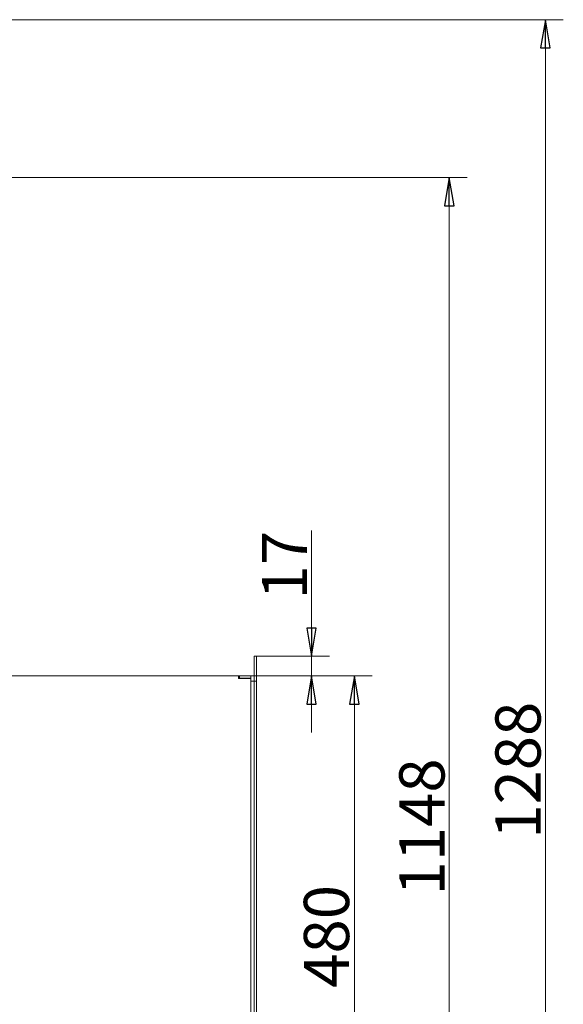
# Model space of a CAD drawing. Extents: x 2016 to 5060, y 932 to 3862.
# Drawn here: x 4579 to 5060, y 2963 to 3834 of the extents above; entities that cross this region are included whole.
import ezdxf

# ---------------------------------------------------------------- set-up
doc = ezdxf.new("R2010")
doc.units = 0
doc.header["$LTSCALE"] = 5
doc.layers.add('LAYER14', color=11, linetype='Continuous')
doc.styles.add('STANDARD-BrunnerGroßer Text', font='arial.ttf')
doc.dimstyles.new('STANDARD-Brunner-IIGroßer Text', dxfattribs={"dimscale": 5, "dimtxt": 8, "dimasz": 5, "dimexe": 3.175, "dimexo": 0, "dimgap": 0.762, "dimtad": 1, "dimdec": 0, "dimrnd": 1e-08, "dimtxsty": 'STANDARD-BrunnerGroßer Text', "dimblk": 'Filled-1', "dimcen": 0.09, "dimdle": 10, "dimclrd": 7, "dimclre": 7, "dimclrt": 7, "dimadec": 1, "dimazin": 2, "dimtfac": 0.666667, "dimtdec": 0, "dimtmove": 0, "dimatfit": 3, "dimldrblk": 'Filled-1', "dimfxl": 1, "dimtolj": 1, "dimlwd": 15, "dimlwe": 15, "dimarcsym": 0})

# ---------------------------------------------------------------- blocks, each defined once
blk = doc.blocks.new('Filled-1')
at = {"color": 0}
for p, q in [((0, 0), (-1, 0.167)), ((-1, 0.167), (-1, -0.167)), ((-1, 0), (0, 0)), ((-1, -0.167), (0, 0))]:
    blk.add_line(p, q, dxfattribs=at)
at = {"color": 0, "flags": 128}
blk.add_lwpolyline([(-1, -0.167), (0, 0), (-1, 0.167), (-1, -0.167)], dxfattribs=at)
at = {"color": 0}
blk.add_solid([(-1, -0.167), (0, 0), (-1, 0.167), (-1, -0.167)], dxfattribs=at)
blk = doc.blocks.new('*D46')
at = {"layer": 'Defpoints', "color": 0, "transparency": 16777216}
for p in [(4783.18, 3253.51), (4783.18, 2773.51), (4874.72, 2773.51)]:
    blk.add_point(p, dxfattribs=at)
at = {"layer": 'LAYER14', "color": 7, "lineweight": 15, "transparency": 16777216}
for p, q in [((4783.18, 3253.51), (4890.59, 3253.51)), ((4874.72, 3228.51), (4874.72, 2798.51)), ((4783.18, 2773.51), (4890.59, 2773.51))]:
    blk.add_line(p, q, dxfattribs=at)
at = {"layer": 'LAYER14', "color": 7, "lineweight": 15, "transparency": 16777216, "xscale": 25, "yscale": 25, "zscale": 25}
for p, rotation in [((4874.72, 3253.51), 90), ((4874.72, 2773.51), 270)]:
    blk.add_blockref('Filled-1', p, dxfattribs=dict(at, rotation=rotation))
at = {"layer": 'LAYER14', "color": 30, "lineweight": 9, "transparency": 16777216, "insert": (4830.06, 3023.21), "char_height": 40, "attachment_point": 2, "rotation": 90, "style": 'STANDARD-BrunnerGroßer Text'}
blk.add_mtext('\\A1;480', dxfattribs=at)
blk = doc.blocks.new('*D51')
at = {"color": 7, "lineweight": 15, "transparency": 16777216}
for p, q in [((4836.89, 3295.81), (4836.89, 3381.96)), ((4786.18, 3270.81), (4852.76, 3270.81)), ((4836.89, 3253.51), (4836.89, 3270.81)), ((4783.18, 3253.51), (4852.76, 3253.51)), ((4836.89, 3228.51), (4836.89, 3203.51))]:
    blk.add_line(p, q, dxfattribs=at)
at = {"layer": 'Defpoints', "color": 0, "transparency": 16777216}
for p in [(4786.18, 3270.81), (4783.18, 3253.51), (4836.89, 3253.51)]:
    blk.add_point(p, dxfattribs=at)
at = {"color": 7, "lineweight": 15, "transparency": 16777216, "xscale": 25, "yscale": 25, "zscale": 25}
for p, rotation in [((4836.89, 3270.81), 270), ((4836.89, 3253.51), 90)]:
    blk.add_blockref('Filled-1', p, dxfattribs=dict(at, rotation=rotation))
at = {"color": 30, "lineweight": 9, "transparency": 16777216, "insert": (4812.99, 3351.38), "char_height": 40, "attachment_point": 5, "rotation": 90, "style": 'STANDARD-BrunnerGroßer Text'}
blk.add_mtext('\\A1;17', dxfattribs=at)
blk = doc.blocks.new('*D87')
at = {"color": 7, "lineweight": 15, "transparency": 16777216}
for p, q in [((4274.82, 3693.98), (4974.56, 3693.98)), ((4958.69, 3668.98), (4958.69, 2571.01)), ((4555.22, 2546.01), (4974.56, 2546.01))]:
    blk.add_line(p, q, dxfattribs=at)
at = {"layer": 'Defpoints', "color": 0, "transparency": 16777216}
for p in [(4274.82, 3693.98), (4555.22, 2546.01), (4958.69, 2546.01)]:
    blk.add_point(p, dxfattribs=at)
at = {"color": 7, "lineweight": 15, "transparency": 16777216, "xscale": 25, "yscale": 25, "zscale": 25}
for p, rotation in [((4958.69, 3693.98), 90), ((4958.69, 2546.01), 270)]:
    blk.add_blockref('Filled-1', p, dxfattribs=dict(at, rotation=rotation))
at = {"color": 1, "lineweight": 9, "transparency": 16777216, "insert": (4934.46, 3119.99), "char_height": 40, "attachment_point": 5, "rotation": 90, "style": 'STANDARD-BrunnerGroßer Text'}
blk.add_mtext('\\A1;1148', dxfattribs=at)
blk = doc.blocks.new('*D88')
at = {"color": 7, "lineweight": 15, "transparency": 16777216}
for p, q in [((4364.82, 3833.59), (5059.53, 3833.59)), ((5043.65, 3808.59), (5043.65, 2571.01)), ((4555.22, 2546.01), (5059.53, 2546.01))]:
    blk.add_line(p, q, dxfattribs=at)
at = {"layer": 'Defpoints', "color": 0, "transparency": 16777216}
for p in [(4364.82, 3833.59), (4555.22, 2546.01), (5043.65, 2546.01)]:
    blk.add_point(p, dxfattribs=at)
at = {"color": 7, "lineweight": 15, "transparency": 16777216, "xscale": 25, "yscale": 25, "zscale": 25}
for p, rotation in [((5043.65, 3833.59), 90), ((5043.65, 2546.01), 270)]:
    blk.add_blockref('Filled-1', p, dxfattribs=dict(at, rotation=rotation))
at = {"color": 7, "lineweight": 9, "transparency": 16777216, "insert": (5019.42, 3170.1), "char_height": 40, "attachment_point": 5, "rotation": 90, "style": 'STANDARD-BrunnerGroßer Text'}
blk.add_mtext('\\A1;1288', dxfattribs=at)

msp = doc.modelspace()

# ---------------------------------------------------------------- linework, layer by layer
at = {"layer": 'LAYER14', "color": 30, "linetype": 'Continuous', "lineweight": 9}
for p, q in [((4786.18, 3248.91), (4786.18, 3270.81)), ((4786.18, 3270.81), (4788.18, 3270.81)), ((4788.18, 3248.91), (4788.18, 3270.81)), ((4586.57, 3253.51), (4492.1, 3253.51)), ((4589.59, 3253.51), (4586.57, 3253.51)), ((4772.18, 3253.51), (4589.59, 3253.51)), ((4772.18, 3253.51), (4773.18, 3253.51)), ((4772.18, 3251.31), (4772.18, 3253.51)), ((4772.18, 3251.51), (4773.18, 3251.51)), ((4783.18, 3251.31), (4772.18, 3251.31)), ((4773.18, 3251.51), (4773.18, 3253.51)), ((4773.18, 3253.51), (4783.18, 3253.51)), ((4773.18, 3251.51), (4783.18, 3251.51)), ((4783.18, 3251.51), (4783.18, 3253.51)), ((4783.18, 2775.71), (4783.18, 3251.31)), ((4784.18, 3248.91), (4783.18, 3248.91)), ((4784.18, 3248.91), (4786.18, 3248.91)), ((4786.18, 3248.91), (4788.18, 3248.91)), ((4786.18, 2776.91), (4786.18, 3248.91)), ((4788.18, 2776.91), (4788.18, 3248.91))]:
    msp.add_line(p, q, dxfattribs=at)

# ---------------------------------------------------------------- dimensions: what is measured, and where the dimension line sits
at = {"lineweight": 9}
dim = msp.add_linear_dim(base=(5043.65, 2546.01), p1=(4364.82, 3833.59), p2=(4555.22, 2546.01), angle=90, dimstyle='STANDARD-Brunner-IIGroßer Text', dxfattribs=at)
dim.commit()
dim.dimension.update_dxf_attribs({"geometry": '*D88', "text_midpoint": (5043.65, 3170.1), "dimtype": 160})
dim = msp.add_linear_dim(base=(4958.69, 2546.01), p1=(4274.82, 3693.98), p2=(4555.22, 2546.01), angle=90, dimstyle='STANDARD-Brunner-IIGroßer Text', override={"dimclrt": 1}, dxfattribs=at)
dim.commit()
dim.dimension.update_dxf_attribs({"geometry": '*D87', "text_midpoint": (4934.46, 3119.99)})
dim = msp.add_linear_dim(base=(4836.89, 3253.51), p1=(4786.18, 3270.81), p2=(4783.18, 3253.51), angle=90, dimstyle='STANDARD-Brunner-IIGroßer Text', override={"dimclrt": 30}, dxfattribs=at)
dim.commit()
dim.dimension.update_dxf_attribs({"geometry": '*D51', "text_midpoint": (4836.89, 3351.38), "dimtype": 160})
at = {"layer": 'LAYER14', "color": 30, "lineweight": 9}
dim = msp.add_linear_dim(base=(4874.72, 2773.51), p1=(4783.18, 3253.51), p2=(4783.18, 2773.51), angle=90, dimstyle='STANDARD-Brunner-IIGroßer Text', override={"dimtxsty": 'STANDARD-BrunnerGroßer Text', "dimclrt": 30}, dxfattribs=at)
dim.commit()
dim.dimension.update_dxf_attribs({"geometry": '*D46', "text_midpoint": (4874.72, 3023.21), "dimtype": 160})

doc.saveas('drawing.dxf')
